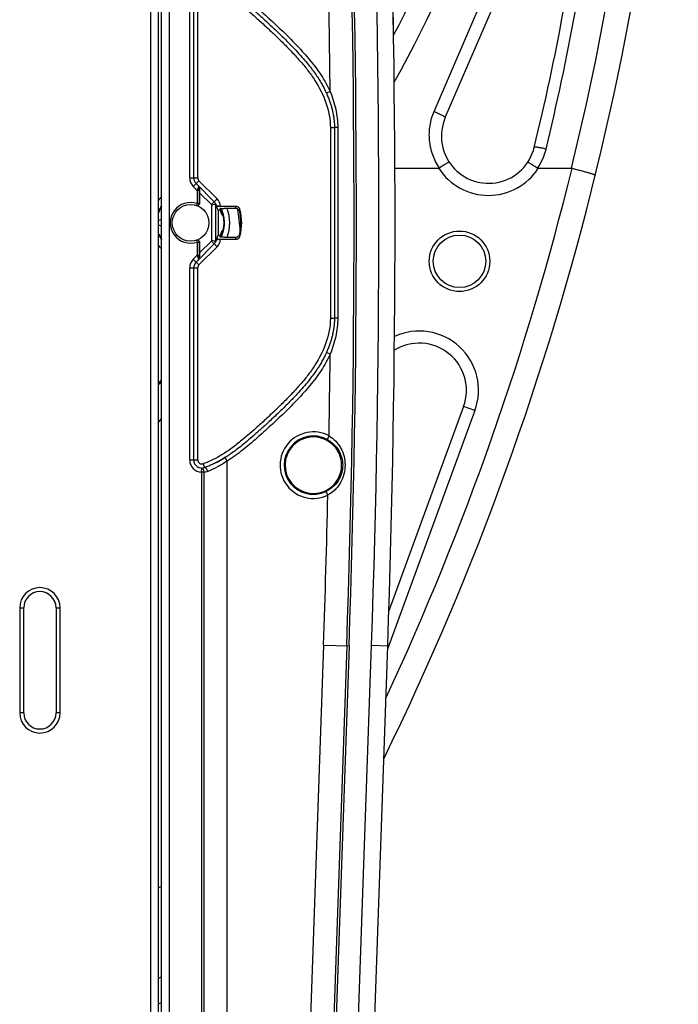
# Model space of a CAD drawing. Units: millimetres. Extents: x -41 to 420, y -458 to 297.
# Drawn here: x 124 to 136, y 174 to 191 of the extents above; entities that cross this region are included whole.
import ezdxf

# ---------------------------------------------------------------- set-up
doc = ezdxf.new("R2010")
doc.units = ezdxf.units.MM
doc.header["$LTSCALE"] = 23.1
doc.layers.add('INTF_1', color=7, linetype='CONTINUOUS')

msp = doc.modelspace()

# ---------------------------------------------------------------- linework, layer by layer
at = {"layer": 'INTF_1', "color": 9, "linetype": 'CONTINUOUS'}
for p, q in [((126.3019, 225.034), (126.3019, 132.4115)), ((126.6389, 160.1293), (126.6389, 214.8735)), ((131.306, 189.4673), (133.214, 193.9111)), ((126.993, 188.2941), (126.993, 191.6848)), ((127.1355, 188.2941), (127.1355, 191.6848)), ((129.4716, 189.8157), (129.4066, 189.7864)), ((129.4753, 189.1832), (129.4753, 185.8202)), ((129.4753, 189.1832), (129.5466, 189.1832)), ((129.6051, 189.1831), (129.5466, 189.1832)), ((126.993, 188.2941), (127.1355, 188.2941)), ((127.0556, 188.143), (127.1564, 188.2438)), ((127.126, 188.0726), (127.0556, 188.143)), ((127.4763, 187.9238), (127.1564, 188.2438)), ((127.162, 188.1078), (127.1661, 188.1037)), ((127.126, 188.0726), (127.126, 187.8411)), ((127.1616, 188.0726), (127.126, 188.0726)), ((127.1616, 188.0726), (127.1616, 187.8411)), ((127.3756, 187.823), (127.1654, 188.0332)), ((127.126, 187.8411), (127.1144, 187.8074)), ((127.1616, 187.8411), (127.126, 187.8411)), ((127.3756, 187.823), (127.4763, 187.9238)), ((127.383, 187.1891), (127.383, 187.8142)), ((127.4542, 187.1773), (127.4542, 187.8264)), ((127.1144, 187.196), (127.126, 187.1623)), ((127.126, 187.1623), (127.126, 186.9308)), ((127.126, 187.1623), (127.1616, 187.1623)), ((127.1564, 186.7596), (127.4763, 187.0796)), ((127.1616, 187.1623), (127.1616, 186.9308)), ((127.1654, 186.9702), (127.3756, 187.1803)), ((127.4763, 187.0796), (127.3756, 187.1803)), ((127.0556, 186.8604), (127.126, 186.9308)), ((127.126, 186.9308), (127.1616, 186.9308)), ((127.1661, 186.8997), (127.162, 186.8956)), ((126.993, 183.3186), (126.993, 186.7092)), ((126.993, 186.7092), (127.1355, 186.7092)), ((127.1564, 186.7596), (127.0556, 186.8604)), ((127.1355, 183.3186), (127.1355, 186.7092)), ((129.4753, 185.8202), (129.5466, 185.8202)), ((129.6051, 185.8203), (129.5466, 185.8202)), ((129.4716, 185.1877), (129.4066, 185.217)), ((132.025, 184.1894), (130.4838, 179.9797)), ((132.025, 184.1894), (131.8243, 184.2629)), ((129.4511, 183.7444), (129.4175, 183.6815)), ((126.993, 183.3186), (127.1355, 183.3186)), ((127.2306, 183.2514), (127.2544, 183.1843)), ((127.6537, 183.3002), (127.6162, 183.3607)), ((127.6537, 162.2582), (127.6537, 183.3002)), ((127.2031, 183.1049), (127.2043, 183.1761)), ((127.2031, 183.1049), (127.2031, 162.4008)), ((127.244, 183.1049), (127.2031, 183.1049)), ((127.244, 183.1049), (127.244, 162.4008)), ((129.4301, 182.6984), (129.3991, 182.7625)), ((123.9933, 180.7109), (123.9933, 178.8584)), ((123.9933, 180.7109), (124.0645, 180.7109)), ((124.6349, 180.7109), (124.706, 180.7109)), ((124.706, 178.8584), (124.706, 180.7109)), ((129.3541, 180.0536), (128.9455, 168.358)), ((129.3541, 180.0536), (129.8045, 180.0379)), ((129.7635, 180.0393), (129.3549, 168.3437)), ((129.8045, 180.0379), (129.3959, 168.3423)), ((129.7732, 167.7967), (130.2011, 180.0525)), ((130.2011, 180.0525), (130.486, 180.0425)), ((124.0645, 178.8584), (123.9933, 178.8584)), ((124.706, 178.8584), (124.6349, 178.8584)), ((126.4964, 175.7974), (126.4444, 175.7692)), ((126.4964, 174.2026), (126.4444, 174.1743))]:
    msp.add_line(p, q, dxfattribs=at)
at = {"layer": 'INTF_1', "color": 6, "linetype": 'CONTINUOUS'}
for p, q in [((126.4444, 132.554), (126.4444, 224.8915)), ((124.0647, 178.8584), (124.0647, 180.7109)), ((124.6347, 180.7109), (124.6347, 178.8584))]:
    msp.add_line(p, q, dxfattribs=at)
at = {"layer": 'INTF_1', "color": 7, "linetype": 'CONTINUOUS'}
for p, q in [((126.4965, 160.0332), (126.4964, 214.8735)), ((131.5023, 189.3588), (133.4103, 193.7852)), ((127.0642, 188.2941), (127.0642, 191.6848)), ((129.5466, 189.1832), (129.5466, 185.8202)), ((130.6135, 188.4649), (131.3868, 188.4648)), ((133.1434, 188.4645), (133.729, 188.4645)), ((127.4259, 187.8734), (127.106, 188.1934)), ((127.1654, 188.0332), (127.1654, 187.8398)), ((126.4764, 187.7584), (126.4851, 187.7758)), ((126.4851, 187.7758), (126.4946, 187.7931)), ((126.4946, 187.7931), (126.4964, 187.7963)), ((127.4542, 187.8264), (127.4653, 187.7987)), ((127.4956, 187.7224), (127.4653, 187.7987)), ((127.5381, 187.7919), (127.4678, 187.7924)), ((127.8121, 187.79), (127.5381, 187.7919)), ((127.5437, 187.7544), (127.5435, 187.7543)), ((127.8064, 187.7551), (127.604, 187.7566)), ((126.4444, 187.6772), (126.4494, 187.6926)), ((126.4494, 187.6926), (126.45, 187.6942)), ((126.45, 187.6942), (126.4553, 187.7091)), ((127.4956, 187.7224), (127.4956, 187.2813)), ((127.535, 187.7221), (127.4956, 187.7224)), ((127.5639, 187.7061), (127.5412, 187.7061)), ((127.5598, 187.7174), (127.5598, 187.7173)), ((127.5848, 187.6368), (127.5631, 187.6368)), ((127.5915, 187.6035), (127.5924, 187.5984)), ((127.5924, 187.5984), (127.5932, 187.5934)), ((127.5932, 187.5934), (127.5939, 187.5885)), ((127.5939, 187.5885), (127.5946, 187.5837)), ((127.5946, 187.5837), (127.5953, 187.5791)), ((127.5953, 187.5791), (127.5959, 187.5745)), ((126.4444, 187.5446), (126.4964, 187.5635)), ((126.4964, 187.4401), (126.4444, 187.459)), ((127.5926, 187.4065), (127.5921, 187.4033)), ((127.5931, 187.4096), (127.5926, 187.4065)), ((127.5936, 187.4127), (127.5931, 187.4096)), ((127.5941, 187.4158), (127.5936, 187.4127)), ((127.5945, 187.4189), (127.5941, 187.4158)), ((127.5949, 187.4219), (127.5945, 187.4189)), ((127.5954, 187.425), (127.5949, 187.4219)), ((127.5957, 187.428), (127.5954, 187.425)), ((127.5961, 187.4309), (127.5957, 187.428)), ((127.5959, 187.5745), (127.5964, 187.57)), ((127.5965, 187.4339), (127.5961, 187.4309)), ((127.5964, 187.57), (127.5969, 187.5656)), ((127.5968, 187.4368), (127.5965, 187.4339)), ((127.5971, 187.4397), (127.5968, 187.4368)), ((127.5969, 187.5656), (127.5973, 187.5613)), ((127.5974, 187.4425), (127.5971, 187.4397)), ((127.5973, 187.5613), (127.5978, 187.5571)), ((127.5977, 187.4453), (127.5974, 187.4425)), ((127.5979, 187.4481), (127.5977, 187.4453)), ((127.5978, 187.5571), (127.5981, 187.553)), ((127.5982, 187.4509), (127.5979, 187.4481)), ((127.5981, 187.553), (127.5985, 187.549)), ((127.5984, 187.4536), (127.5982, 187.4509)), ((127.5986, 187.4562), (127.5984, 187.4536)), ((127.5985, 187.549), (127.5988, 187.5452)), ((127.5988, 187.4589), (127.5986, 187.4562)), ((127.5988, 187.5452), (127.599, 187.5414)), ((127.599, 187.4623), (127.5988, 187.4589)), ((127.599, 187.5414), (127.5993, 187.5378)), ((127.5993, 187.4656), (127.599, 187.4623)), ((127.5993, 187.5378), (127.5995, 187.5343)), ((127.5995, 187.4688), (127.5993, 187.4656)), ((127.5995, 187.5343), (127.5996, 187.5309)), ((127.5996, 187.472), (127.5995, 187.4688)), ((127.5996, 187.5309), (127.5998, 187.5277)), ((127.5998, 187.475), (127.5996, 187.472)), ((127.5998, 187.5277), (127.5999, 187.5246)), ((127.5999, 187.4778), (127.5998, 187.475)), ((127.5999, 187.5246), (127.6, 187.5217)), ((127.6, 187.4805), (127.5999, 187.4778)), ((127.6, 187.5217), (127.6001, 187.519)), ((127.6001, 187.4837), (127.6, 187.4805)), ((127.6001, 187.519), (127.6002, 187.5152)), ((127.6002, 187.4866), (127.6001, 187.4837)), ((127.6002, 187.5152), (127.6003, 187.5117)), ((127.6003, 187.4919), (127.6002, 187.4892)), ((127.6002, 187.4892), (127.6002, 187.4866)), ((127.6003, 187.5117), (127.6003, 187.5087)), ((127.6003, 187.5087), (127.6004, 187.506)), ((127.6004, 187.4973), (127.6003, 187.4945)), ((127.6003, 187.4945), (127.6003, 187.4919)), ((127.6004, 187.506), (127.6004, 187.503)), ((127.6004, 187.503), (127.6004, 187.5001)), ((127.6004, 187.5001), (127.6004, 187.4973)), ((126.4528, 187.3011), (126.4527, 187.3014)), ((126.4528, 187.3011), (126.4527, 187.3014)), ((126.459, 187.2848), (126.4588, 187.2853)), ((127.4654, 187.205), (127.4956, 187.2813)), ((127.4956, 187.2813), (127.5351, 187.2816)), ((127.564, 187.2973), (127.5412, 187.2973)), ((127.5418, 187.299), (127.5647, 187.299)), ((127.5448, 187.2514), (127.5437, 187.2491)), ((127.546, 187.2542), (127.5448, 187.2514)), ((127.5473, 187.257), (127.546, 187.2542)), ((127.5486, 187.2597), (127.5473, 187.257)), ((127.5498, 187.2625), (127.5486, 187.2597)), ((127.551, 187.2652), (127.5498, 187.2625)), ((127.5521, 187.2679), (127.551, 187.2652)), ((127.5533, 187.2706), (127.5521, 187.2679)), ((127.5544, 187.2733), (127.5533, 187.2706)), ((127.5555, 187.2759), (127.5544, 187.2733)), ((127.5566, 187.2786), (127.5555, 187.2759)), ((127.5577, 187.2812), (127.5566, 187.2786)), ((127.5588, 187.2839), (127.5577, 187.2812)), ((127.5598, 187.2865), (127.5588, 187.2839)), ((127.5608, 187.2891), (127.5598, 187.2865)), ((127.5618, 187.2917), (127.5608, 187.2891)), ((127.5628, 187.2943), (127.5618, 187.2917)), ((127.5637, 187.2969), (127.5628, 187.2943)), ((127.5635, 187.3684), (127.5852, 187.3684)), ((127.5647, 187.2995), (127.5637, 187.2969)), ((127.5656, 187.302), (127.5647, 187.2995)), ((127.5665, 187.3046), (127.5656, 187.302)), ((127.5674, 187.3071), (127.5665, 187.3046)), ((127.5683, 187.3096), (127.5674, 187.3071)), ((127.5691, 187.3121), (127.5683, 187.3096)), ((127.57, 187.3146), (127.5691, 187.3121)), ((127.5708, 187.3171), (127.57, 187.3146)), ((127.5716, 187.3196), (127.5708, 187.3171)), ((127.5724, 187.3221), (127.5716, 187.3196)), ((127.5736, 187.3258), (127.5724, 187.3221)), ((127.5747, 187.3294), (127.5736, 187.3258)), ((127.5758, 187.333), (127.5747, 187.3294)), ((127.5768, 187.3367), (127.5758, 187.333)), ((127.5779, 187.3402), (127.5768, 187.3367)), ((127.5789, 187.3438), (127.5779, 187.3402)), ((127.5798, 187.3474), (127.5789, 187.3438)), ((127.5808, 187.3509), (127.5798, 187.3474)), ((127.5817, 187.3544), (127.5808, 187.3509)), ((127.5826, 187.3579), (127.5817, 187.3544)), ((127.5834, 187.3613), (127.5826, 187.3579)), ((127.5843, 187.3647), (127.5834, 187.3613)), ((127.5851, 187.3682), (127.5843, 187.3647)), ((127.5856, 187.3704), (127.5851, 187.3682)), ((127.5863, 187.3738), (127.5856, 187.3704)), ((127.5871, 187.3772), (127.5863, 187.3738)), ((127.5878, 187.3805), (127.5871, 187.3772)), ((127.5885, 187.3838), (127.5878, 187.3805)), ((127.5891, 187.3871), (127.5885, 187.3838)), ((127.5898, 187.3904), (127.5891, 187.3871)), ((127.5904, 187.3937), (127.5898, 187.3904)), ((127.591, 187.3969), (127.5904, 187.3937)), ((127.5916, 187.4001), (127.591, 187.3969)), ((127.5921, 187.4033), (127.5916, 187.4001)), ((127.6041, 187.2471), (127.8064, 187.2486)), ((127.106, 186.81), (127.4259, 187.13)), ((127.1654, 187.1637), (127.1654, 186.9702)), ((127.4542, 187.1773), (127.4654, 187.205)), ((127.4678, 187.2113), (127.5382, 187.2118)), ((127.5382, 187.2118), (127.8121, 187.2137)), ((127.0642, 183.3186), (127.0642, 186.7092)), ((131.8243, 184.2629), (130.5051, 180.6597)), ((130.058, 167.7867), (130.486, 180.0425)), ((126.4444, 173.7238), (126.4964, 173.7515))]:
    msp.add_line(p, q, dxfattribs=at)
for points in [[(126.4553, 187.7091), (126.4616, 187.7251), (126.4686, 187.7416), (126.4764, 187.7584)], [(127.5435, 187.7546), (127.5442, 187.7532), (127.5458, 187.7498), (127.5473, 187.7464), (127.5489, 187.743), (127.5504, 187.7396), (127.5518, 187.7363), (127.5532, 187.733), (127.5546, 187.7297), (127.556, 187.7264), (127.5573, 187.7231), (127.5586, 187.7198), (127.5599, 187.7166), (127.5611, 187.7134), (127.5623, 187.7102), (127.5635, 187.707), (127.5647, 187.7039), (127.5658, 187.7007), (127.5669, 187.6976), (127.568, 187.6945), (127.5691, 187.6914), (127.5701, 187.6883), (127.5711, 187.6853), (127.5721, 187.6822), (127.5731, 187.6792), (127.574, 187.6762), (127.5749, 187.6732), (127.5758, 187.6702), (127.5767, 187.6672), (127.5775, 187.6643), (127.5784, 187.6613), (127.5792, 187.6584), (127.58, 187.6555), (127.5808, 187.6526), (127.5815, 187.6497), (127.5822, 187.6468), (127.583, 187.644), (127.5837, 187.6412), (127.5843, 187.6383), (127.585, 187.6356), (127.5856, 187.6328), (127.5862, 187.63), (127.5868, 187.6273), (127.5874, 187.6245), (127.588, 187.6218), (127.5886, 187.6192), (127.5891, 187.6165), (127.5896, 187.6138), (127.5901, 187.6112), (127.5906, 187.6086), (127.5911, 187.606), (127.5915, 187.6035)], [(126.4964, 187.207), (126.4955, 187.2087), (126.4935, 187.2122), (126.4915, 187.2157), (126.4896, 187.2192), (126.4878, 187.2226), (126.4859, 187.226), (126.4842, 187.2294), (126.4825, 187.2328), (126.4808, 187.2361), (126.4791, 187.2394), (126.4775, 187.2426), (126.476, 187.2459), (126.4744, 187.2491), (126.4729, 187.2523), (126.4715, 187.2554), (126.47, 187.2586), (126.4686, 187.2617), (126.4673, 187.2648), (126.4659, 187.2679), (126.4646, 187.271), (126.4633, 187.274), (126.4621, 187.277), (126.4609, 187.28), (126.4597, 187.283), (126.4585, 187.286), (126.4574, 187.2889)]]:
    msp.add_lwpolyline(points, dxfattribs=at)
for centre, radius in [((127.0087, 187.5017), 0.3235), ((131.7533, 186.8232), 0.4631)]:
    msp.add_circle(centre, radius, dxfattribs=at)
at = {"layer": 'INTF_1', "color": 9, "linetype": 'CONTINUOUS'}
msp.add_circle((131.7533, 186.8232), 0.5344, dxfattribs=at)
at = {"layer": 'INTF_1', "color": 7, "linetype": 'CONTINUOUS'}
for centre, radius, start, end in [((84.3289, 200.5754), 51.3, 333.94689, 358.61916), ((100.8978, 206.2957), 33.4875, 332.45577, 343.99618), ((-83.1082, 187.502), 213.7243, 0.886905, 1.999834), ((-83.1082, 187.5014), 213.7243, 358, 2), ((92.1212, 198.839), 42.1558, 346.26904, 352.912), ((132.2652, 189.03), 0.8308, 156.6814, 346.26904), ((127.2067, 188.2941), 0.1425, 180, 225), ((127.0091, 187.5017), 0.5914, 150.10754, 162.75523), ((127.3249, 187.7724), 0.1428, 22.10999, 45.00072), ((127.325, 187.7725), 0.1427, 13.48257, 22.10839), ((127.3251, 187.7725), 0.1426, 11.69132, 13.48247), ((127.325, 187.7725), 0.1427, 10.59107, 11.69144), ((127.0085, 187.5015), 0.592, 24.71761, 25.3245), ((127.0091, 187.5017), 0.5914, 334.70759, 25.32958), ((127.0091, 187.5017), 0.5702, 13.70088, 22.74341), ((127.0082, 187.5013), 0.5924, 24.40442, 24.71763), ((127.0079, 187.5012), 0.5927, 23.47551, 24.40436), ((127.0075, 187.501), 0.5931, 22.46463, 23.47551), ((127.0076, 187.5011), 0.5931, 21.85466, 22.46468), ((127.0078, 187.5011), 0.5928, 21.38941, 21.85465), ((127.0083, 187.5018), 0.8893, 347.14862, 12.85138), ((127.0083, 187.5018), 0.9032, 344.8939, 15.1061), ((127.0081, 187.5014), 0.5903, 199.83259, 200.89426), ((127.0091, 187.5017), 0.5914, 200.88622, 209.88113), ((127.0089, 187.5017), 0.5912, 200.89414, 201.47629), ((127.0104, 187.5023), 0.5928, 201.53269, 204.97733), ((127.0108, 187.5025), 0.5932, 204.97691, 205.25902), ((127.0105, 187.5024), 0.5929, 205.25871, 208.57919), ((127.0091, 187.5017), 0.5702, 337.28615, 346.48119), ((127.0093, 187.5017), 0.5915, 208.58016, 209.07623), ((127.0088, 187.5014), 0.591, 209.07622, 209.66116), ((127.0085, 187.5012), 0.5905, 209.66121, 209.87811), ((127.3249, 187.231), 0.1428, 314.99882, 338.02872), ((127.325, 187.2309), 0.1427, 338.02973, 346.60849), ((127.3251, 187.2309), 0.1426, 346.6086, 348.54243), ((127.325, 187.2309), 0.1428, 348.54225, 349.53811), ((127.2067, 186.7092), 0.1425, 135, 180), ((131.0442, 184.5485), 0.8308, 339.8914, 122.04645), ((122.2586, 188.5998), 5.7387, 316.83656, 317.60116), ((100.8978, 206.2957), 33.4875, 319.71809, 319.85751), ((129.1747, 183.2267), 0.4988, 54.85473, 302.84296), ((127.2067, 183.3186), 0.1425, 180, 289.55294), ((126.553, 185.0629), 2.0068, 297.10002, 299.28237), ((126.4578, 185.2316), 2.2005, 299.45195, 301.7112)]:
    msp.add_arc(centre, radius, start, end, dxfattribs=at)
at = {"layer": 'INTF_1', "color": 9, "linetype": 'CONTINUOUS'}
for centre, radius, start, end in [((100.4715, 206.4491), 34.3376, 331.33971, 344.77143), ((83.5513, 200.7088), 51.6501, 346.28671, 356.35972), ((-83.8213, 187.5009), 213.7151, 357.999178, 2.000822), ((-83.8213, 187.5009), 213.756, 357.999178, 2.000822), ((-83.1082, 187.5014), 213.4393, 358, 2), ((91.8037, 198.8979), 42.6869, 346.32108, 352.9397), ((-83.8213, 187.5009), 213.3054, 0.621777, 1.009522), ((132.2589, 189.0517), 1.0507, 326.22402, 346.32543), ((84.3289, 200.5754), 50.8725, 335.05246, 346.22631), ((132.2652, 189.03), 1.0445, 212.75629, 327.22651), ((127.2067, 188.2941), 0.2137, 180, 225), ((127.2067, 188.2941), 0.0712, 180, 225), ((127.1304, 188.1457), 0.0164, 34.10046, 44.94988), ((127.0091, 187.5017), 0.6911, 137.91971, 144.83666), ((127.0087, 187.5017), 0.3591, 70.92242, 289.07758), ((127.0443, 187.5017), 0.3591, 70.28356, 70.92221), ((127.3248, 187.7723), 0.0717, 35.76142, 44.99277), ((127.325, 187.7724), 0.214, 5.22415, 45.00287), ((127.0091, 187.5017), 0.6911, 338.41376, 21.61201), ((126.864, 187.9261), 0.9578, 349.71737, 351.83076), ((57.7204, 180.121), 70.5375, 5.88812, 6.20439), ((126.8501, 187.8551), 1.0369, 351.37646, 353.47179), ((126.864, 187.0776), 0.9578, 8.16924, 10.28263), ((126.8501, 187.1486), 1.0369, 6.52821, 8.62354), ((127.0091, 187.5017), 0.6911, 215.1926, 222.09796), ((127.0443, 187.5017), 0.3591, 289.07793, 289.71659), ((127.3248, 187.231), 0.0717, 315.00725, 324.23874), ((127.325, 187.2309), 0.214, 314.99711, 354.86156), ((127.2067, 186.7092), 0.2137, 135, 180), ((127.2067, 186.7092), 0.0712, 135, 180), ((127.1304, 186.8576), 0.0164, 315.05016, 325.90279), ((131.0442, 184.5485), 1.0445, 339.8914, 114.84635), ((-83.8213, 187.5009), 213.3054, 358.9909, 359.378646), ((100.8978, 206.2957), 33.915, 318.87313, 319.00746), ((129.1747, 183.2267), 0.5868, 61.89881, 295.80198), ((129.1747, 183.2267), 0.5156, 61.89881, 295.80198), ((127.2067, 183.3186), 0.2137, 180, 269.01953), ((127.2067, 183.3186), 0.0712, 180, 289.55294), ((-83.8213, 187.5009), 213.3054, 357.999178, 358.709891), ((124.3497, 180.7109), 0.3563, 0, 180), ((124.3497, 178.8584), 0.3563, 180, 360)]:
    msp.add_arc(centre, radius, start, end, dxfattribs=at)
at = {"layer": 'INTF_1', "color": 6, "linetype": 'CONTINUOUS'}
for centre, start, end in [((124.3497, 180.7109), 0, 180), ((124.3497, 178.8584), 180, 360)]:
    msp.add_arc(centre, 0.2852, start, end, dxfattribs=at)
at = {"layer": 'INTF_1', "color": 7, "linetype": 'CONTINUOUS'}
for centre, major_axis, ratio, start_param, end_param in [((127.1679, 188.0307), (-0.0001, 0.1008), 0.0246777, 0.7613044, 1.5460936), ((127.383, 187.8267), (0.0712, -0.0005), 0.0874864, 0.0355375, 0.6250718), ((127.0099, 187.6109), (0.0039, 0.5472), 0.9798953, -1.3590482, -1.3049057), ((127.0099, 187.3925), (-0.0039, 0.5473), 0.9798953, -1.8361256, -1.7819959), ((127.383, 187.177), (0.0712, 0.0005), 0.0874864, -0.6459604, -0.0355375), ((127.1679, 186.9727), (0.0001, 0.1008), 0.0246777, -4.6876862, -3.9028971)]:
    msp.add_ellipse(centre, major_axis=major_axis, ratio=ratio, start_param=start_param, end_param=end_param, dxfattribs=at)
at = {"layer": 'INTF_1', "color": 9, "linetype": 'CONTINUOUS'}
for points, knots in [([(127.2306, 191.7519), (127.3001, 191.7273), (127.4357, 191.6679), (127.6267, 191.5555), (127.8066, 191.4263), (127.9779, 191.286), (128.1163, 191.1639), (128.2259, 191.0651), (128.3352, 190.966), (128.4706, 190.8406), (128.6299, 190.6869), (128.7848, 190.5287), (128.9343, 190.3655), (129.0761, 190.1953), (129.2478, 189.9553), (129.4164, 189.625), (129.4753, 189.3301), (129.4753, 189.1832)], [0, 0, 0, 0, 0.0625207, 0.1250566, 0.1876044, 0.250159, 0.3127181, 0.3439984, 0.3752786, 0.4378385, 0.5003977, 0.5629562, 0.625514, 0.6880677, 0.7506125, 0.8754473, 1, 1, 1, 1]), ([(127.6537, 191.7032), (127.7474, 191.6453), (127.8819, 191.5486), (128.0524, 191.4089), (128.1771, 191.3005), (128.3002, 191.1902), (128.4227, 191.0791), (128.5439, 190.9668), (128.7034, 190.8147), (128.8587, 190.6583), (129.008, 190.496), (129.1521, 190.3293), (129.3184, 190.1093), (129.4264, 189.9161), (129.4716, 189.8157)], [0, 0, 0, 0, 0.1249737, 0.1874872, 0.250002, 0.3125176, 0.3750332, 0.4375487, 0.5000639, 0.625086, 0.6876006, 0.7501148, 0.8750873, 1, 1, 1, 1]), ([(129.4716, 189.8157), (129.5127, 189.7155), (129.5791, 189.5082), (129.605, 189.2913), (129.6051, 189.1831)], [0, 0, 0, 0, 0.5001452, 1, 1, 1, 1]), ([(131.3979, 188.4678), (131.3495, 188.5402), (131.2706, 188.6977), (131.2143, 188.9552), (131.2228, 189.2184), (131.2717, 189.3874), (131.306, 189.4673)], [0, 0, 0, 0, 0.2502976, 0.500319, 0.7501657, 1, 1, 1, 1]), ([(131.306, 189.4673), (131.332, 189.4562), (131.3695, 189.4394), (131.4166, 189.4163), (131.4463, 189.4006), (131.4677, 189.3884), (131.4815, 189.3795), (131.4894, 189.374), (131.4955, 189.3692), (131.4997, 189.3651), (131.5022, 189.3619), (131.5026, 189.3596), (131.5023, 189.3588)], [0, 0, 0, 0, 0.3735182, 0.5439902, 0.6943302, 0.8186025, 0.8694334, 0.9120919, 0.9462618, 0.9718308, 0.9891276, 1, 1, 1, 1]), ([(133.2799, 188.8033), (133.2666, 188.8065), (133.2405, 188.8126), (133.2026, 188.8206), (133.1675, 188.8273), (133.1366, 188.8323), (133.1111, 188.8355), (133.0936, 188.8367), (133.0829, 188.8365), (133.0776, 188.8359), (133.074, 188.835), (133.0724, 188.8335), (133.0722, 188.8328)], [0, 0, 0, 0, 0.1934417, 0.3788615, 0.5494249, 0.6988757, 0.8217974, 0.913896, 0.9474788, 0.9725596, 0.9894661, 1, 1, 1, 1]), ([(127.1442, 188.1256), (127.1428, 188.1217), (127.1366, 188.1041), (127.1306, 188.0864), (127.126, 188.0726)], [0, 0, 0, 0, 0.2193659, 1, 1, 1, 1]), ([(127.162, 188.1078), (127.1621, 188.117), (127.1587, 188.1354), (127.1483, 188.151), (127.142, 188.1573)], [0, 0, 0, 0, 0.5079369, 1, 1, 1, 1]), ([(127.144, 188.1549), (127.1451, 188.1533), (127.1474, 188.148), (127.1477, 188.1377), (127.1457, 188.1298), (127.1442, 188.1256)], [0, 0, 0, 0, 0.2009849, 0.5551872, 1, 1, 1, 1]), ([(127.162, 188.1078), (127.1618, 188.1116), (127.1584, 188.1175), (127.1513, 188.1226), (127.1467, 188.1247), (127.1442, 188.1256)], [0, 0, 0, 0, 0.4315528, 0.6985992, 1, 1, 1, 1]), ([(127.162, 188.1078), (127.1619, 188.1051), (127.1617, 188.0934), (127.1616, 188.0816), (127.1616, 188.0726)], [0, 0, 0, 0, 0.2284784, 1, 1, 1, 1]), ([(127.1144, 187.8074), (127.1197, 187.8056), (127.1313, 187.8045), (127.1475, 187.811), (127.1589, 187.8241), (127.1616, 187.8355), (127.1616, 187.8411)], [0, 0, 0, 0, 0.2499098, 0.4998833, 0.7499306, 1, 1, 1, 1]), ([(127.1616, 187.1623), (127.1616, 187.1679), (127.1589, 187.1793), (127.1475, 187.1925), (127.1313, 187.199), (127.1197, 187.1978), (127.1144, 187.196)], [0, 0, 0, 0, 0.2500694, 0.5001167, 0.7500902, 1, 1, 1, 1]), ([(127.126, 186.9308), (127.1276, 186.926), (127.1336, 186.9083), (127.1396, 186.8906), (127.1442, 186.8778)], [0, 0, 0, 0, 0.2713855, 1, 1, 1, 1]), ([(127.142, 186.846), (127.1483, 186.8524), (127.1587, 186.8679), (127.1621, 186.8864), (127.162, 186.8956)], [0, 0, 0, 0, 0.4920629, 1, 1, 1, 1]), ([(127.1442, 186.8778), (127.1467, 186.8787), (127.1513, 186.8808), (127.1584, 186.8859), (127.1618, 186.8918), (127.162, 186.8956)], [0, 0, 0, 0, 0.3014012, 0.5684477, 1, 1, 1, 1]), ([(127.162, 186.8956), (127.1619, 186.8983), (127.1617, 186.91), (127.1616, 186.9218), (127.1616, 186.9308)], [0, 0, 0, 0, 0.2284784, 1, 1, 1, 1]), ([(127.1442, 186.8778), (127.1452, 186.8749), (127.148, 186.8655), (127.1478, 186.8541), (127.144, 186.8484)], [0, 0, 0, 0, 0.3119752, 1, 1, 1, 1]), ([(129.4753, 185.8202), (129.4753, 185.6733), (129.4164, 185.3784), (129.2478, 185.0481), (129.0761, 184.8081), (128.9343, 184.6379), (128.7848, 184.4746), (128.6299, 184.3165), (128.4706, 184.1627), (128.3352, 184.0374), (128.2259, 183.9382), (128.1163, 183.8395), (127.9779, 183.7174), (127.8066, 183.5771), (127.6267, 183.4478), (127.4357, 183.3354), (127.3001, 183.2761), (127.2306, 183.2514)], [0, 0, 0, 0, 0.1245528, 0.2493879, 0.3119329, 0.3744867, 0.437044, 0.4996023, 0.5621614, 0.6247211, 0.6560014, 0.6872816, 0.7498407, 0.8123959, 0.874944, 0.9374795, 1, 1, 1, 1]), ([(129.6051, 185.8203), (129.605, 185.7121), (129.5791, 185.4952), (129.5127, 185.2879), (129.4716, 185.1877)], [0, 0, 0, 0, 0.4998537, 1, 1, 1, 1]), ([(129.4716, 185.1877), (129.4264, 185.0873), (129.3184, 184.8941), (129.1521, 184.6741), (129.008, 184.5074), (128.8588, 184.3451), (128.7034, 184.1887), (128.5439, 184.0366), (128.4227, 183.9243), (128.3002, 183.8132), (128.1771, 183.7029), (128.0524, 183.5944), (127.8819, 183.4548), (127.7474, 183.3581), (127.6537, 183.3002)], [0, 0, 0, 0, 0.1249129, 0.249886, 0.3124003, 0.3749148, 0.4999368, 0.5624519, 0.6249672, 0.6874827, 0.7499982, 0.8125129, 0.8750264, 1, 1, 1, 1]), ([(129.4175, 183.6815), (129.4586, 183.6596), (129.5349, 183.6047), (129.6231, 183.4954), (129.6792, 183.3666), (129.6921, 183.2733), (129.6921, 183.2267)], [0, 0, 0, 0, 0.2513203, 0.4998943, 0.7486276, 1, 1, 1, 1]), ([(129.4511, 183.7444), (129.4954, 183.7184), (129.5564, 183.6693), (129.6216, 183.5898), (129.6757, 183.5028), (129.7218, 183.3818), (129.7341, 183.2788), (129.734, 183.2273)], [0, 0, 0, 0, 0.2505442, 0.3753467, 0.4998778, 0.7490452, 1, 1, 1, 1]), ([(127.6537, 183.3002), (127.5988, 183.2628), (127.4885, 183.1949), (127.371, 183.14), (127.3124, 183.1172)], [0, 0, 0, 0, 0.5135161, 1, 1, 1, 1]), ([(127.244, 183.1049), (127.2441, 183.1139), (127.2425, 183.1313), (127.2356, 183.1513), (127.2272, 183.1638), (127.2203, 183.1706), (127.2126, 183.175), (127.207, 183.1761), (127.2043, 183.1761)], [0, 0, 0, 0, 0.3068119, 0.5832944, 0.7040906, 0.8121196, 0.9092714, 1, 1, 1, 1]), ([(127.3124, 183.1172), (127.3068, 183.115), (127.2848, 183.1076), (127.2613, 183.1045), (127.244, 183.1049)], [0, 0, 0, 0, 0.2588221, 1, 1, 1, 1]), ([(127.3124, 183.1172), (127.3097, 183.127), (127.3043, 183.1412), (127.2946, 183.1581), (127.2868, 183.1688), (127.2785, 183.1771), (127.2702, 183.1828), (127.262, 183.1856), (127.2567, 183.1851), (127.2544, 183.1843)], [0, 0, 0, 0, 0.3196763, 0.4716329, 0.6110707, 0.7339445, 0.8381458, 0.9247782, 1, 1, 1, 1]), ([(129.6921, 183.2267), (129.6921, 183.1783), (129.6782, 183.0816), (129.618, 182.9488), (129.5237, 182.8377), (129.4426, 182.7835), (129.3991, 182.7625)], [0, 0, 0, 0, 0.2515411, 0.5004046, 0.7488157, 1, 1, 1, 1]), ([(129.734, 183.2273), (129.7339, 183.1738), (129.7203, 183.0669), (129.6703, 182.942), (129.6121, 182.8528), (129.5423, 182.7723), (129.4771, 182.7235), (129.4301, 182.6984)], [0, 0, 0, 0, 0.2510553, 0.500318, 0.6248278, 0.7495758, 1, 1, 1, 1])]:
    msp.add_open_spline(points, degree=3, knots=knots, dxfattribs=at)
at = {"layer": 'INTF_1', "color": 7, "linetype": 'CONTINUOUS'}
for points, knots in [([(127.6162, 191.6426), (127.6434, 191.6258), (127.7008, 191.5887), (127.7908, 191.5253), (127.8913, 191.4486), (128.0037, 191.3567), (128.129, 191.2481), (128.269, 191.1225), (128.4248, 190.9808), (128.5839, 190.8311), (128.733, 190.6842), (128.8612, 190.5508), (128.9699, 190.4314), (129.0614, 190.3246), (129.138, 190.2283), (129.2026, 190.1406), (129.2578, 190.059), (129.3058, 189.9815), (129.348, 189.9066), (129.381, 189.8419), (129.3997, 189.8018), (129.4066, 189.7864)], [0, 0, 0, 0, 0.0368435, 0.0787732, 0.1269067, 0.1825114, 0.2461696, 0.3180226, 0.3993184, 0.488896, 0.5699014, 0.6405297, 0.7022035, 0.7559839, 0.8026929, 0.8439608, 0.8814727, 0.9162664, 0.9490489, 0.98053, 1, 1, 1, 1]), ([(129.4066, 189.7864), (129.4105, 189.7777), (129.4247, 189.7456), (129.4472, 189.6902), (129.4721, 189.6207), (129.493, 189.5528), (129.5102, 189.4867), (129.5239, 189.4225), (129.5343, 189.3601), (129.5414, 189.2996), (129.5457, 189.2408), (129.5466, 189.2022), (129.5466, 189.1832)], [0, 0, 0, 0, 0.0460372, 0.1689019, 0.2872272, 0.4010128, 0.5103801, 0.6155379, 0.7167559, 0.8143452, 0.9086427, 1, 1, 1, 1]), ([(131.5717, 188.5725), (131.5715, 188.5728), (131.5697, 188.5725), (131.5672, 188.5716), (131.5626, 188.5695), (131.5568, 188.5665), (131.5494, 188.5624), (131.5368, 188.5552), (131.5179, 188.5441), (131.4921, 188.5283), (131.4628, 188.5098), (131.431, 188.4894), (131.4091, 188.4752), (131.3979, 188.4678)], [0, 0, 0, 0, 0.0061348, 0.0207974, 0.0445412, 0.0772719, 0.1187395, 0.1685933, 0.2916423, 0.4420658, 0.6144882, 0.8027226, 1, 1, 1, 1]), ([(132.9585, 188.5723), (132.9588, 188.5726), (132.9606, 188.5723), (132.9631, 188.5713), (132.9676, 188.5693), (132.9735, 188.5662), (132.9809, 188.5622), (132.9935, 188.555), (133.0123, 188.5438), (133.0381, 188.528), (133.0674, 188.5096), (133.0992, 188.4892), (133.1211, 188.4749), (133.1323, 188.4676)], [0, 0, 0, 0, 0.0061362, 0.0207984, 0.0445422, 0.0772728, 0.1187404, 0.1685941, 0.291643, 0.4420663, 0.6144886, 0.8027228, 1, 1, 1, 1]), ([(133.7385, 188.4633), (133.7655, 188.4567), (133.8185, 188.4434), (133.8951, 188.4235), (133.9656, 188.4044), (134.0191, 188.3892), (134.0568, 188.378), (134.0807, 188.3705), (134.1011, 188.3639), (134.1181, 188.3579), (134.1313, 188.353), (134.1411, 188.3487), (134.1463, 188.3459), (134.1493, 188.3434), (134.1491, 188.3425)], [0, 0, 0, 0, 0.1944531, 0.3814283, 0.5537439, 0.7047991, 0.7705154, 0.8288361, 0.8792115, 0.921174, 0.9543482, 0.9784709, 0.9934643, 1, 1, 1, 1]), ([(127.147, 188.1524), (127.153, 188.1463), (127.1632, 188.131), (127.1664, 188.1129), (127.1661, 188.1037)], [0, 0, 0, 0, 0.4797182, 1, 1, 1, 1]), ([(127.1654, 187.8398), (127.1654, 187.8341), (127.1626, 187.8227), (127.1511, 187.8095), (127.1348, 187.8031), (127.1231, 187.8043), (127.1178, 187.8062)], [0, 0, 0, 0, 0.2499962, 0.4999942, 0.7499952, 1, 1, 1, 1]), ([(127.4408, 187.8299), (127.437, 187.829), (127.4176, 187.8244), (127.3983, 187.8192), (127.383, 187.8142)], [0, 0, 0, 0, 0.1984981, 1, 1, 1, 1]), ([(127.4408, 187.8299), (127.4431, 187.8297), (127.447, 187.8292), (127.4521, 187.8283), (127.4552, 187.8275), (127.4571, 187.8267), (127.4573, 187.8262)], [0, 0, 0, 0, 0.3949058, 0.6977997, 0.8996229, 1, 1, 1, 1]), ([(127.5381, 187.7919), (127.5292, 187.792), (127.5162, 187.7923), (127.4996, 187.7931), (127.4889, 187.7939), (127.4799, 187.7948), (127.473, 187.7959), (127.4686, 187.7968), (127.4664, 187.7977), (127.4656, 187.7981), (127.4654, 187.7984)], [0, 0, 0, 0, 0.3654663, 0.531914, 0.6797211, 0.8039276, 0.9003801, 0.9659134, 0.9865616, 1, 1, 1, 1]), ([(127.5283, 187.751), (127.5281, 187.7515), (127.5298, 187.7524), (127.5316, 187.7529), (127.5356, 187.7537), (127.5421, 187.7545), (127.5517, 187.7553), (127.5632, 187.756), (127.5808, 187.7565), (127.5946, 187.7566), (127.604, 187.7566)], [0, 0, 0, 0, 0.02332, 0.0485838, 0.0834402, 0.1801777, 0.3081983, 0.4607605, 0.6310684, 1, 1, 1, 1]), ([(127.5304, 187.7522), (127.5301, 187.7521), (127.5294, 187.7518), (127.5283, 187.7512), (127.5284, 187.7507)], [0, 0, 0, 0, 0.3962179, 1, 1, 1, 1]), ([(127.5435, 187.7543), (127.5408, 187.7541), (127.5365, 187.7535), (127.5321, 187.7528), (127.5304, 187.7522)], [0, 0, 0, 0, 0.6038218, 1, 1, 1, 1]), ([(127.8753, 187.6996), (127.8735, 187.7074), (127.8674, 187.7223), (127.8513, 187.7404), (127.8303, 187.7522), (127.8143, 187.755), (127.8064, 187.7551)], [0, 0, 0, 0, 0.2500108, 0.5000131, 0.7500081, 1, 1, 1, 1]), ([(127.8803, 187.7372), (127.8783, 187.7446), (127.8718, 187.7589), (127.8558, 187.7761), (127.8352, 187.7873), (127.8198, 187.7899), (127.8121, 187.79)], [0, 0, 0, 0, 0.25001, 0.5000122, 0.7500075, 1, 1, 1, 1]), ([(127.6041, 187.2471), (127.5947, 187.2471), (127.581, 187.2472), (127.5633, 187.2477), (127.5519, 187.2484), (127.5422, 187.2492), (127.5358, 187.25), (127.5317, 187.2508), (127.5299, 187.2513), (127.5283, 187.2522), (127.5284, 187.2527)], [0, 0, 0, 0, 0.3689569, 0.5392691, 0.6918275, 0.8198377, 0.9165631, 0.9514151, 0.9766767, 1, 1, 1, 1]), ([(127.8064, 187.2486), (127.8143, 187.2486), (127.8303, 187.2515), (127.8513, 187.2633), (127.8674, 187.2814), (127.8735, 187.2963), (127.8753, 187.3041)], [0, 0, 0, 0, 0.249992, 0.4999869, 0.7499892, 1, 1, 1, 1]), ([(127.8121, 187.2137), (127.8198, 187.2138), (127.8352, 187.2164), (127.8558, 187.2276), (127.8718, 187.2448), (127.8783, 187.259), (127.8803, 187.2665)], [0, 0, 0, 0, 0.2499925, 0.4999878, 0.74999, 1, 1, 1, 1]), ([(127.1178, 187.1972), (127.1231, 187.1991), (127.1348, 187.2003), (127.1511, 187.1939), (127.1626, 187.1807), (127.1654, 187.1693), (127.1654, 187.1637)], [0, 0, 0, 0, 0.2500047, 0.5000065, 0.7500042, 1, 1, 1, 1]), ([(127.44, 187.1736), (127.4361, 187.1746), (127.417, 187.1792), (127.398, 187.1843), (127.383, 187.1891)], [0, 0, 0, 0, 0.2009842, 1, 1, 1, 1]), ([(127.4574, 187.1775), (127.4572, 187.177), (127.4552, 187.1762), (127.4519, 187.1753), (127.4465, 187.1744), (127.4423, 187.1739), (127.44, 187.1736)], [0, 0, 0, 0, 0.0993712, 0.3013192, 0.6047947, 1, 1, 1, 1]), ([(127.4654, 187.205), (127.4654, 187.2053), (127.466, 187.2058), (127.4679, 187.2067), (127.4721, 187.2077), (127.4789, 187.2087), (127.4878, 187.2097), (127.4987, 187.2105), (127.5156, 187.2114), (127.529, 187.2117), (127.5382, 187.2118)], [0, 0, 0, 0, 0.0107521, 0.0285352, 0.0895058, 0.183499, 0.3073097, 0.4565588, 0.6259496, 1, 1, 1, 1]), ([(127.147, 186.851), (127.153, 186.8571), (127.1632, 186.8723), (127.1664, 186.8905), (127.1661, 186.8997)], [0, 0, 0, 0, 0.4797182, 1, 1, 1, 1]), ([(129.5466, 185.8202), (129.5466, 185.8012), (129.5456, 185.7625), (129.5414, 185.7036), (129.5342, 185.643), (129.5238, 185.5805), (129.5101, 185.5161), (129.4928, 185.4499), (129.4718, 185.3819), (129.4469, 185.3123), (129.4245, 185.2572), (129.4104, 185.2254), (129.4066, 185.217)], [0, 0, 0, 0, 0.0915073, 0.1859646, 0.2837253, 0.3851277, 0.4904841, 0.6000654, 0.7140806, 0.8326505, 0.9557733, 1, 1, 1, 1]), ([(129.4066, 185.217), (129.3995, 185.2012), (129.3806, 185.1607), (129.3473, 185.0955), (129.305, 185.0204), (129.2567, 184.9427), (129.2013, 184.8609), (129.1364, 184.7729), (129.0593, 184.6763), (128.9673, 184.5689), (128.8579, 184.449), (128.7288, 184.3149), (128.5801, 184.1686), (128.4228, 184.0208), (128.2695, 183.8813), (128.1307, 183.7569), (128.0054, 183.6481), (127.8926, 183.5558), (127.7918, 183.4789), (127.7014, 183.4151), (127.6437, 183.3777), (127.6162, 183.3607)], [0, 0, 0, 0, 0.0199667, 0.0515128, 0.0843758, 0.1192686, 0.1569048, 0.1983377, 0.2452741, 0.2993311, 0.3613264, 0.432342, 0.5138299, 0.6017975, 0.6811558, 0.7527816, 0.8166578, 0.872452, 0.9207414, 0.962789, 1, 1, 1, 1]), ([(129.6725, 183.2267), (129.6725, 183.2665), (129.663, 183.3461), (129.6211, 183.4586), (129.5538, 183.5579), (129.4942, 183.6117), (129.4618, 183.6345)], [0, 0, 0, 0, 0.2505018, 0.500124, 0.7495989, 1, 1, 1, 1]), ([(127.6162, 183.3607), (127.6159, 183.3605), (127.5901, 183.3446), (127.5399, 183.3149), (127.4655, 183.275), (127.3938, 183.2403), (127.3238, 183.2101), (127.2774, 183.1925), (127.2544, 183.1843)], [0, 0, 0, 0, 0.0028033, 0.2256304, 0.4337028, 0.6305002, 0.8185865, 1, 1, 1, 1]), ([(129.4452, 182.8077), (129.4799, 182.8301), (129.5439, 182.8839), (129.6166, 182.9857), (129.6622, 183.1023), (129.6725, 183.1853), (129.6725, 183.2267)], [0, 0, 0, 0, 0.2503463, 0.4997637, 0.7494407, 1, 1, 1, 1])]:
    msp.add_open_spline(points, degree=3, knots=knots, dxfattribs=at)
at = {"layer": 'INTF_1', "color": 9, "linetype": 'CONTINUOUS'}
msp.add_open_spline([(129.6051, 189.1831), (129.6059, 188.0622), (129.6059, 186.9412), (129.6051, 185.8203)], degree=3, dxfattribs=at)
at = {"layer": 'INTF_1', "color": 7, "linetype": 'CONTINUOUS'}
for points in [[(131.3868, 188.4648), (131.3906, 188.4648), (131.3947, 188.4657), (131.3979, 188.4678)], [(133.1323, 188.4676), (133.1355, 188.4654), (133.1396, 188.4645), (133.1434, 188.4645)], [(133.7385, 188.4633), (133.7354, 188.4641), (133.7322, 188.4645), (133.729, 188.4645)]]:
    msp.add_open_spline(points, degree=3, dxfattribs=at)

doc.saveas('drawing.dxf')
